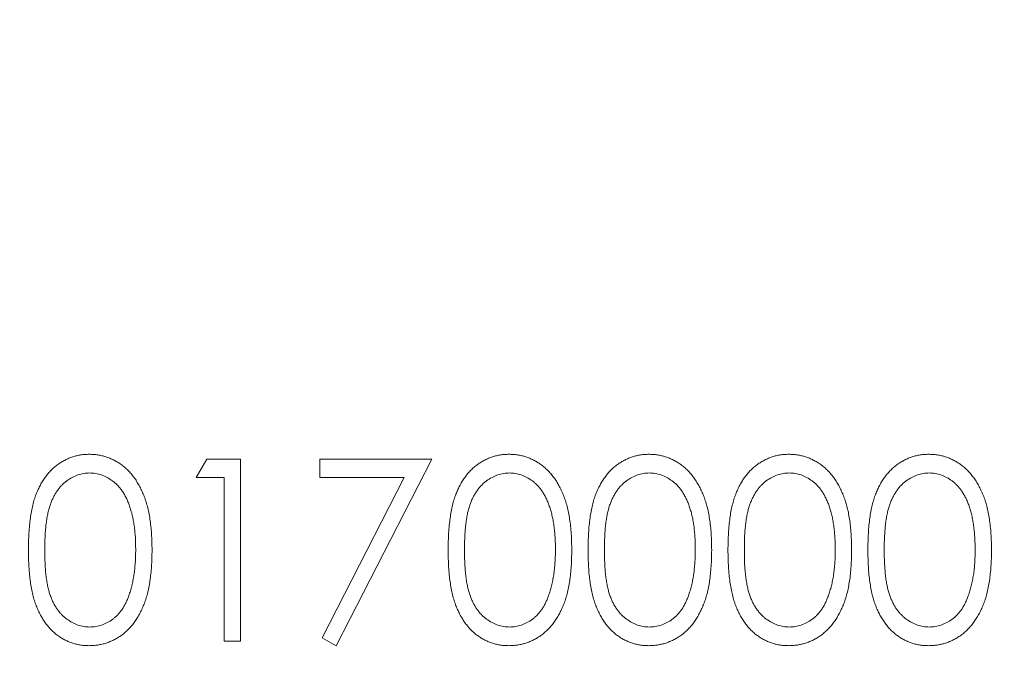
# Model space of a CAD drawing. Units: millimetres. Extents: x 10 to 584, y 10 to 410.
# Drawn here: x 251 to 253, y 210 to 211 of the extents above; entities that cross this region are included whole.
import ezdxf

# ---------------------------------------------------------------- set-up
doc = ezdxf.new("R2010")
doc.units = ezdxf.units.MM
doc.header["$LTSCALE"] = 2

msp = doc.modelspace()

# ---------------------------------------------------------------- linework, layer by layer
at = {"color": 7, "linetype": 'Continuous', "lineweight": 15}
for p, q in [((251.5713, 210.0261), (251.5868, 210.0532)), ((251.5868, 210.0532), (251.6358, 210.0532)), ((251.6358, 210.0532), (251.6358, 209.7886)), ((251.7511, 210.0532), (251.9139, 210.0532)), ((251.7511, 210.0261), (251.7511, 210.0532)), ((251.9139, 210.0532), (251.7748, 209.7819)), ((251.612, 210.0261), (251.5713, 210.0261)), ((251.612, 209.7886), (251.612, 210.0261)), ((251.8737, 210.0261), (251.7511, 210.0261)), ((251.7543, 209.7932), (251.8737, 210.0261)), ((251.7748, 209.7819), (251.7543, 209.7932)), ((251.6358, 209.7886), (251.612, 209.7886))]:
    msp.add_line(p, q, dxfattribs=at)
for radius in [7.75, 6.5, 3.25]:
    msp.add_circle((252.0292, 211.259), radius, dxfattribs=at)
for radius, start, end in [(2.4411, 90, 210), (2.4411, 330, 90), (2.3175, 90, 210), (2.3175, 330, 90), (2.25, 90, 210), (2.25, 330, 90), (2.25, 210, 330), (2.3175, 210, 330), (2.4411, 210, 330)]:
    msp.add_arc((252.0292, 211.259), radius, start, end, dxfattribs=at)
for points, knots in [([(251.3271, 209.9208), (251.3271, 209.9251), (251.3272, 209.9333), (251.3277, 209.9453), (251.3286, 209.9566), (251.3298, 209.9671), (251.3313, 209.9769), (251.3333, 209.9859), (251.3355, 209.9942), (251.3381, 210.0018), (251.3411, 210.0088), (251.3443, 210.0153), (251.3479, 210.0214), (251.3517, 210.027), (251.3558, 210.0322), (251.3601, 210.0371), (251.3648, 210.0414), (251.3698, 210.0453), (251.375, 210.0487), (251.3803, 210.0517), (251.3858, 210.0543), (251.3915, 210.0564), (251.3973, 210.058), (251.4032, 210.0592), (251.4093, 210.0599), (251.4135, 210.06), (251.4155, 210.06)], [0, 0, 0, 0, 0.068595, 0.133246, 0.194313, 0.251279, 0.304513, 0.354235, 0.400481, 0.443411, 0.484015, 0.523252, 0.561042, 0.5979, 0.633518, 0.668314, 0.702496, 0.736685, 0.770293, 0.803437, 0.835913, 0.86846, 0.900847, 0.933467, 0.966258, 1, 1, 1, 1]), ([(251.4155, 210.06), (251.4176, 210.06), (251.4218, 210.0599), (251.428, 210.0592), (251.4341, 210.058), (251.4399, 210.0564), (251.4457, 210.0543), (251.4513, 210.0517), (251.4567, 210.0487), (251.462, 210.0452), (251.4671, 210.0413), (251.4719, 210.0368), (251.4764, 210.0319), (251.4807, 210.0266), (251.4846, 210.0208), (251.4883, 210.0145), (251.4917, 210.0077), (251.4949, 210.0005), (251.4977, 209.9927), (251.5002, 209.9844), (251.5023, 209.9753), (251.5039, 209.9657), (251.5053, 209.9553), (251.5062, 209.9444), (251.5067, 209.9328), (251.5068, 209.9249), (251.5069, 209.9208)], [0, 0, 0, 0, 0.033788, 0.067194, 0.099862, 0.132567, 0.165151, 0.197913, 0.231319, 0.265083, 0.299255, 0.334399, 0.369943, 0.406284, 0.444064, 0.482998, 0.523354, 0.565537, 0.609613, 0.656391, 0.705885, 0.758325, 0.813832, 0.872795, 0.934722, 1, 1, 1, 1]), ([(251.9377, 209.9208), (251.9377, 209.9251), (251.9377, 209.9333), (251.9383, 209.9453), (251.9392, 209.9566), (251.9404, 209.9671), (251.9419, 209.9769), (251.9438, 209.9859), (251.9461, 209.9942), (251.9487, 210.0018), (251.9517, 210.0088), (251.9549, 210.0153), (251.9585, 210.0214), (251.9622, 210.027), (251.9663, 210.0322), (251.9707, 210.0371), (251.9754, 210.0414), (251.9803, 210.0453), (251.9856, 210.0487), (251.9909, 210.0517), (251.9964, 210.0543), (252.0021, 210.0564), (252.0079, 210.058), (252.0138, 210.0592), (252.0199, 210.0599), (252.024, 210.06), (252.0261, 210.06)], [0, 0, 0, 0, 0.068595, 0.133246, 0.194313, 0.251279, 0.304513, 0.354235, 0.400481, 0.443411, 0.484015, 0.523252, 0.561042, 0.5979, 0.633518, 0.668314, 0.702496, 0.736685, 0.770293, 0.803437, 0.835913, 0.86846, 0.900847, 0.933467, 0.966258, 1, 1, 1, 1]), ([(252.0261, 210.06), (252.0282, 210.06), (252.0324, 210.0599), (252.0386, 210.0592), (252.0446, 210.058), (252.0505, 210.0564), (252.0563, 210.0543), (252.0619, 210.0517), (252.0673, 210.0487), (252.0726, 210.0452), (252.0776, 210.0413), (252.0824, 210.0368), (252.0869, 210.0319), (252.0912, 210.0266), (252.0952, 210.0208), (252.0989, 210.0145), (252.1023, 210.0077), (252.1055, 210.0005), (252.1083, 209.9927), (252.1108, 209.9844), (252.1128, 209.9753), (252.1145, 209.9657), (252.1158, 209.9553), (252.1168, 209.9444), (252.1173, 209.9328), (252.1174, 209.9249), (252.1174, 209.9208)], [0, 0, 0, 0, 0.033788, 0.067194, 0.099862, 0.132567, 0.165151, 0.197913, 0.231319, 0.265083, 0.299255, 0.334399, 0.369943, 0.406284, 0.444064, 0.482998, 0.523354, 0.565537, 0.609613, 0.656391, 0.705885, 0.758325, 0.813832, 0.872795, 0.934722, 1, 1, 1, 1]), ([(252.1412, 209.9208), (252.1412, 209.9251), (252.1413, 209.9333), (252.1418, 209.9453), (252.1427, 209.9566), (252.1439, 209.9671), (252.1454, 209.9769), (252.1474, 209.9859), (252.1496, 209.9942), (252.1522, 210.0018), (252.1552, 210.0088), (252.1584, 210.0153), (252.162, 210.0214), (252.1658, 210.027), (252.1699, 210.0322), (252.1742, 210.0371), (252.1789, 210.0414), (252.1839, 210.0453), (252.1891, 210.0487), (252.1944, 210.0517), (252.1999, 210.0543), (252.2056, 210.0564), (252.2114, 210.058), (252.2173, 210.0592), (252.2234, 210.0599), (252.2276, 210.06), (252.2296, 210.06)], [0, 0, 0, 0, 0.068595, 0.133246, 0.194313, 0.251279, 0.304513, 0.354235, 0.400481, 0.443411, 0.484015, 0.523252, 0.561042, 0.5979, 0.633518, 0.668314, 0.702496, 0.736685, 0.770293, 0.803437, 0.835913, 0.86846, 0.900847, 0.933467, 0.966258, 1, 1, 1, 1]), ([(252.2296, 210.06), (252.2317, 210.06), (252.2359, 210.0599), (252.2421, 210.0592), (252.2482, 210.058), (252.254, 210.0564), (252.2598, 210.0543), (252.2654, 210.0517), (252.2708, 210.0487), (252.2761, 210.0452), (252.2812, 210.0413), (252.286, 210.0368), (252.2905, 210.0319), (252.2948, 210.0266), (252.2987, 210.0208), (252.3024, 210.0145), (252.3058, 210.0077), (252.309, 210.0005), (252.3118, 209.9927), (252.3143, 209.9844), (252.3164, 209.9753), (252.318, 209.9657), (252.3194, 209.9553), (252.3203, 209.9444), (252.3208, 209.9328), (252.3209, 209.9249), (252.321, 209.9208)], [0, 0, 0, 0, 0.033788, 0.067194, 0.099862, 0.132567, 0.165151, 0.197913, 0.231319, 0.265083, 0.299255, 0.334399, 0.369943, 0.406284, 0.444064, 0.482998, 0.523354, 0.565537, 0.609613, 0.656391, 0.705885, 0.758325, 0.813832, 0.872795, 0.934722, 1, 1, 1, 1]), ([(252.3447, 209.9208), (252.3447, 209.9251), (252.3448, 209.9333), (252.3453, 209.9453), (252.3462, 209.9566), (252.3474, 209.9671), (252.3489, 209.9769), (252.3509, 209.9859), (252.3531, 209.9942), (252.3558, 210.0018), (252.3587, 210.0088), (252.3619, 210.0153), (252.3655, 210.0214), (252.3693, 210.027), (252.3734, 210.0322), (252.3777, 210.0371), (252.3825, 210.0414), (252.3874, 210.0453), (252.3926, 210.0487), (252.398, 210.0517), (252.4035, 210.0543), (252.4091, 210.0564), (252.4149, 210.058), (252.4209, 210.0592), (252.427, 210.0599), (252.4311, 210.06), (252.4332, 210.06)], [0, 0, 0, 0, 0.068595, 0.133246, 0.194313, 0.251279, 0.304513, 0.354235, 0.400481, 0.443411, 0.484015, 0.523252, 0.561042, 0.5979, 0.633518, 0.668314, 0.702496, 0.736685, 0.770293, 0.803437, 0.835913, 0.86846, 0.900847, 0.933467, 0.966258, 1, 1, 1, 1]), ([(252.4332, 210.06), (252.4353, 210.06), (252.4395, 210.0599), (252.4456, 210.0592), (252.4517, 210.058), (252.4576, 210.0564), (252.4633, 210.0543), (252.4689, 210.0517), (252.4744, 210.0487), (252.4796, 210.0452), (252.4847, 210.0413), (252.4895, 210.0368), (252.494, 210.0319), (252.4983, 210.0266), (252.5022, 210.0208), (252.506, 210.0145), (252.5093, 210.0077), (252.5125, 210.0005), (252.5153, 209.9927), (252.5178, 209.9844), (252.5199, 209.9753), (252.5216, 209.9657), (252.5229, 209.9553), (252.5238, 209.9444), (252.5243, 209.9328), (252.5244, 209.9249), (252.5245, 209.9208)], [0, 0, 0, 0, 0.0337881, 0.0671939, 0.0998624, 0.1325666, 0.1651512, 0.1979132, 0.231319, 0.2650833, 0.2992553, 0.3343986, 0.3699428, 0.4062836, 0.4440638, 0.4829977, 0.5233544, 0.5655366, 0.6096129, 0.6563908, 0.7058855, 0.7583245, 0.8138318, 0.8727946, 0.9347222, 1, 1, 1, 1]), ([(252.5482, 209.9208), (252.5483, 209.9251), (252.5483, 209.9333), (252.5488, 209.9453), (252.5497, 209.9566), (252.551, 209.9671), (252.5524, 209.9769), (252.5544, 209.9859), (252.5567, 209.9942), (252.5593, 210.0018), (252.5622, 210.0088), (252.5654, 210.0153), (252.569, 210.0214), (252.5728, 210.027), (252.5769, 210.0322), (252.5813, 210.0371), (252.586, 210.0414), (252.5909, 210.0453), (252.5961, 210.0487), (252.6015, 210.0517), (252.607, 210.0543), (252.6127, 210.0564), (252.6185, 210.058), (252.6244, 210.0592), (252.6305, 210.0599), (252.6346, 210.06), (252.6367, 210.06)], [0, 0, 0, 0, 0.068595, 0.133246, 0.194313, 0.251279, 0.304513, 0.354235, 0.400481, 0.443411, 0.484015, 0.523252, 0.561042, 0.5979, 0.633518, 0.668314, 0.702496, 0.736685, 0.770293, 0.803437, 0.835913, 0.86846, 0.900847, 0.933467, 0.966258, 1, 1, 1, 1]), ([(252.6367, 210.06), (252.6388, 210.06), (252.643, 210.0599), (252.6492, 210.0592), (252.6552, 210.058), (252.6611, 210.0564), (252.6668, 210.0543), (252.6724, 210.0517), (252.6779, 210.0487), (252.6831, 210.0452), (252.6882, 210.0413), (252.693, 210.0368), (252.6975, 210.0319), (252.7018, 210.0266), (252.7057, 210.0208), (252.7095, 210.0145), (252.7128, 210.0077), (252.7161, 210.0005), (252.7189, 209.9927), (252.7214, 209.9844), (252.7234, 209.9753), (252.7251, 209.9657), (252.7264, 209.9553), (252.7274, 209.9444), (252.7279, 209.9328), (252.728, 209.9249), (252.728, 209.9208)], [0, 0, 0, 0, 0.033788, 0.067194, 0.099862, 0.132567, 0.165151, 0.197913, 0.231319, 0.265083, 0.299255, 0.334399, 0.369943, 0.406284, 0.444064, 0.482998, 0.523354, 0.565537, 0.609613, 0.656391, 0.705885, 0.758325, 0.813832, 0.872795, 0.934722, 1, 1, 1, 1]), ([(251.4163, 210.0329), (251.4134, 210.0327), (251.4075, 210.0324), (251.3989, 210.0302), (251.3906, 210.0265), (251.384, 210.0223), (251.379, 210.0184), (251.3754, 210.0149), (251.3721, 210.0112), (251.369, 210.0071), (251.3661, 210.0026), (251.3635, 209.9979), (251.3611, 209.9928), (251.3589, 209.9873), (251.3569, 209.9812), (251.3554, 209.9746), (251.3539, 209.9673), (251.3528, 209.9593), (251.3519, 209.9507), (251.3513, 209.9414), (251.3508, 209.9314), (251.3508, 209.9245), (251.3508, 209.9209)], [0, 0, 0, 0, 0.060387, 0.120883, 0.182755, 0.247811, 0.281299, 0.315088, 0.349702, 0.384857, 0.420966, 0.458511, 0.497175, 0.537602, 0.580503, 0.627468, 0.678388, 0.733983, 0.793747, 0.857714, 0.926698, 1, 1, 1, 1]), ([(251.4831, 209.9209), (251.4831, 209.9241), (251.483, 209.9303), (251.4827, 209.9395), (251.4819, 209.9481), (251.481, 209.9563), (251.4797, 209.9641), (251.4783, 209.9715), (251.4763, 209.9783), (251.4743, 209.9848), (251.472, 209.9909), (251.4694, 209.9965), (251.4667, 210.0017), (251.4637, 210.0065), (251.4605, 210.0108), (251.4571, 210.0147), (251.4535, 210.0183), (251.4484, 210.0223), (251.4418, 210.0264), (251.4336, 210.0302), (251.425, 210.0324), (251.4192, 210.0327), (251.4163, 210.0329)], [0, 0, 0, 0, 0.065681, 0.128486, 0.188175, 0.245106, 0.299448, 0.350823, 0.399942, 0.446672, 0.491255, 0.533376, 0.573853, 0.612526, 0.649597, 0.685532, 0.720106, 0.753838, 0.818925, 0.880493, 0.940311, 1, 1, 1, 1]), ([(252.0269, 210.0329), (252.024, 210.0327), (252.0181, 210.0324), (252.0095, 210.0302), (252.0012, 210.0265), (251.9946, 210.0223), (251.9895, 210.0184), (251.986, 210.0149), (251.9826, 210.0112), (251.9796, 210.0071), (251.9767, 210.0026), (251.974, 209.9979), (251.9717, 209.9928), (251.9695, 209.9873), (251.9675, 209.9812), (251.9659, 209.9746), (251.9645, 209.9673), (251.9634, 209.9593), (251.9625, 209.9507), (251.9619, 209.9414), (251.9614, 209.9314), (251.9614, 209.9245), (251.9614, 209.9209)], [0, 0, 0, 0, 0.060387, 0.120883, 0.182755, 0.247811, 0.281299, 0.315088, 0.349702, 0.384857, 0.420966, 0.458511, 0.497175, 0.537602, 0.580503, 0.627468, 0.678388, 0.733983, 0.793747, 0.857714, 0.926698, 1, 1, 1, 1]), ([(252.0937, 209.9209), (252.0937, 209.9241), (252.0936, 209.9303), (252.0933, 209.9395), (252.0925, 209.9481), (252.0916, 209.9563), (252.0902, 209.9641), (252.0888, 209.9715), (252.0869, 209.9783), (252.0849, 209.9848), (252.0826, 209.9909), (252.08, 209.9965), (252.0773, 210.0017), (252.0743, 210.0065), (252.0711, 210.0108), (252.0677, 210.0147), (252.064, 210.0183), (252.059, 210.0223), (252.0524, 210.0264), (252.0442, 210.0302), (252.0356, 210.0324), (252.0298, 210.0327), (252.0269, 210.0329)], [0, 0, 0, 0, 0.065681, 0.128486, 0.188175, 0.245106, 0.299448, 0.350823, 0.399942, 0.446672, 0.491255, 0.533376, 0.573853, 0.612526, 0.649597, 0.685532, 0.720106, 0.753838, 0.818925, 0.880493, 0.940311, 1, 1, 1, 1]), ([(252.2304, 210.0329), (252.2275, 210.0327), (252.2217, 210.0324), (252.213, 210.0302), (252.2047, 210.0265), (252.1981, 210.0223), (252.1931, 210.0184), (252.1895, 210.0149), (252.1862, 210.0112), (252.1831, 210.0071), (252.1802, 210.0026), (252.1776, 209.9979), (252.1752, 209.9928), (252.173, 209.9873), (252.171, 209.9812), (252.1695, 209.9746), (252.168, 209.9673), (252.1669, 209.9593), (252.166, 209.9507), (252.1654, 209.9414), (252.165, 209.9314), (252.1649, 209.9245), (252.1649, 209.9209)], [0, 0, 0, 0, 0.060387, 0.120883, 0.182755, 0.247811, 0.281299, 0.315088, 0.349702, 0.384857, 0.420966, 0.458511, 0.497175, 0.537602, 0.580503, 0.627468, 0.678388, 0.733983, 0.793747, 0.857714, 0.926698, 1, 1, 1, 1]), ([(252.2972, 209.9209), (252.2972, 209.9241), (252.2971, 209.9303), (252.2968, 209.9395), (252.296, 209.9481), (252.2951, 209.9563), (252.2938, 209.9641), (252.2924, 209.9715), (252.2905, 209.9783), (252.2884, 209.9848), (252.2861, 209.9909), (252.2835, 209.9965), (252.2808, 210.0017), (252.2778, 210.0065), (252.2746, 210.0108), (252.2712, 210.0147), (252.2676, 210.0183), (252.2625, 210.0223), (252.2559, 210.0264), (252.2477, 210.0302), (252.2391, 210.0324), (252.2333, 210.0327), (252.2304, 210.0329)], [0, 0, 0, 0, 0.0656812, 0.1284865, 0.1881751, 0.2451061, 0.2994484, 0.3508229, 0.3999417, 0.4466717, 0.4912545, 0.5333763, 0.5738528, 0.6125263, 0.6495971, 0.685532, 0.7201058, 0.7538377, 0.8189254, 0.8804935, 0.9403113, 1, 1, 1, 1]), ([(252.434, 210.0329), (252.431, 210.0327), (252.4252, 210.0324), (252.4165, 210.0302), (252.4082, 210.0265), (252.4016, 210.0223), (252.3966, 210.0184), (252.393, 210.0149), (252.3897, 210.0112), (252.3866, 210.0071), (252.3837, 210.0026), (252.3811, 209.9979), (252.3787, 209.9928), (252.3765, 209.9873), (252.3746, 209.9812), (252.373, 209.9746), (252.3715, 209.9673), (252.3705, 209.9593), (252.3695, 209.9507), (252.3689, 209.9414), (252.3685, 209.9314), (252.3685, 209.9245), (252.3685, 209.9209)], [0, 0, 0, 0, 0.060387, 0.120883, 0.182755, 0.247811, 0.281299, 0.315088, 0.349702, 0.384857, 0.420966, 0.458511, 0.497175, 0.537602, 0.580503, 0.627468, 0.678388, 0.733983, 0.793747, 0.857714, 0.926698, 1, 1, 1, 1]), ([(252.5007, 209.9209), (252.5007, 209.9241), (252.5006, 209.9303), (252.5003, 209.9395), (252.4995, 209.9481), (252.4986, 209.9563), (252.4973, 209.9641), (252.4959, 209.9715), (252.494, 209.9783), (252.4919, 209.9848), (252.4896, 209.9909), (252.487, 209.9965), (252.4843, 210.0017), (252.4813, 210.0065), (252.4782, 210.0108), (252.4747, 210.0147), (252.4711, 210.0183), (252.466, 210.0223), (252.4594, 210.0264), (252.4512, 210.0302), (252.4426, 210.0324), (252.4369, 210.0327), (252.434, 210.0329)], [0, 0, 0, 0, 0.065681, 0.128486, 0.188175, 0.245106, 0.299448, 0.350823, 0.399942, 0.446672, 0.491255, 0.533376, 0.573853, 0.612526, 0.649597, 0.685532, 0.720106, 0.753838, 0.818925, 0.880493, 0.940311, 1, 1, 1, 1]), ([(252.6375, 210.0329), (252.6346, 210.0327), (252.6287, 210.0324), (252.6201, 210.0302), (252.6118, 210.0265), (252.6052, 210.0223), (252.6001, 210.0184), (252.5965, 210.0149), (252.5932, 210.0112), (252.5901, 210.0071), (252.5873, 210.0026), (252.5846, 209.9979), (252.5822, 209.9928), (252.58, 209.9873), (252.5781, 209.9812), (252.5765, 209.9746), (252.575, 209.9673), (252.574, 209.9593), (252.5731, 209.9507), (252.5725, 209.9414), (252.572, 209.9314), (252.572, 209.9245), (252.572, 209.9209)], [0, 0, 0, 0, 0.060387, 0.120883, 0.182755, 0.247811, 0.281299, 0.315088, 0.349702, 0.384857, 0.420966, 0.458511, 0.497175, 0.537602, 0.580503, 0.627468, 0.678388, 0.733983, 0.793747, 0.857714, 0.926698, 1, 1, 1, 1]), ([(252.7043, 209.9209), (252.7042, 209.9241), (252.7041, 209.9303), (252.7038, 209.9395), (252.703, 209.9481), (252.7021, 209.9563), (252.7008, 209.9641), (252.6994, 209.9715), (252.6975, 209.9783), (252.6955, 209.9848), (252.6931, 209.9909), (252.6906, 209.9965), (252.6878, 210.0017), (252.6849, 210.0065), (252.6817, 210.0108), (252.6782, 210.0147), (252.6746, 210.0183), (252.6696, 210.0223), (252.663, 210.0264), (252.6547, 210.0302), (252.6462, 210.0324), (252.6404, 210.0327), (252.6375, 210.0329)], [0, 0, 0, 0, 0.065681, 0.128486, 0.188175, 0.245106, 0.299448, 0.350823, 0.399942, 0.446672, 0.491255, 0.533376, 0.573853, 0.612526, 0.649597, 0.685532, 0.720106, 0.753838, 0.818925, 0.880493, 0.940311, 1, 1, 1, 1]), ([(251.4155, 209.7819), (251.4135, 209.7819), (251.4093, 209.782), (251.4032, 209.7827), (251.3973, 209.7838), (251.3916, 209.7855), (251.3859, 209.7874), (251.3805, 209.79), (251.3751, 209.793), (251.37, 209.7964), (251.3651, 209.8003), (251.3604, 209.8046), (251.356, 209.8094), (251.352, 209.8146), (251.3481, 209.8203), (251.3446, 209.8264), (251.3413, 209.8329), (251.3383, 209.84), (251.3356, 209.8477), (251.3333, 209.856), (251.3314, 209.8651), (251.3298, 209.8748), (251.3286, 209.8853), (251.3277, 209.8965), (251.3272, 209.9084), (251.3271, 209.9166), (251.3271, 209.9208)], [0, 0, 0, 0, 0.0337871, 0.0666217, 0.0992849, 0.1313612, 0.1635852, 0.1961039, 0.2289023, 0.2621581, 0.2959912, 0.3302178, 0.3650598, 0.4009507, 0.4376204, 0.4757075, 0.5153807, 0.5564135, 0.5997648, 0.6464242, 0.6964314, 0.7497815, 0.8065733, 0.8674355, 0.9318868, 1, 1, 1, 1]), ([(251.3508, 209.9209), (251.3508, 209.9174), (251.3509, 209.9105), (251.3513, 209.9006), (251.3519, 209.8913), (251.3527, 209.8826), (251.3539, 209.8747), (251.3553, 209.8674), (251.3569, 209.8607), (251.3588, 209.8547), (251.361, 209.8492), (251.3634, 209.8441), (251.366, 209.8393), (251.3689, 209.8349), (251.372, 209.8308), (251.3753, 209.827), (251.379, 209.8236), (251.384, 209.8196), (251.3906, 209.8154), (251.399, 209.8117), (251.4076, 209.8094), (251.4134, 209.8091), (251.4163, 209.809)], [0, 0, 0, 0, 0.072951, 0.141584, 0.205926, 0.265301, 0.320597, 0.371817, 0.41879, 0.461699, 0.502134, 0.540804, 0.578181, 0.614297, 0.649678, 0.684299, 0.718359, 0.752081, 0.817652, 0.879722, 0.939966, 1, 1, 1, 1]), ([(251.5069, 209.9208), (251.5068, 209.9168), (251.5067, 209.9089), (251.5062, 209.8974), (251.5052, 209.8865), (251.504, 209.8762), (251.5023, 209.8666), (251.5002, 209.8576), (251.4979, 209.8493), (251.4951, 209.8415), (251.4919, 209.8343), (251.4885, 209.8276), (251.4849, 209.8214), (251.4809, 209.8155), (251.4767, 209.8101), (251.4721, 209.8053), (251.4672, 209.8008), (251.4622, 209.7968), (251.4568, 209.7933), (251.4514, 209.7902), (251.4457, 209.7877), (251.44, 209.7855), (251.4341, 209.7839), (251.428, 209.7828), (251.4218, 209.782), (251.4176, 209.7819), (251.4155, 209.7819)], [0, 0, 0, 0, 0.065063, 0.126773, 0.185516, 0.240765, 0.29298, 0.34225, 0.388919, 0.432776, 0.474628, 0.514775, 0.553606, 0.591426, 0.628028, 0.663804, 0.698984, 0.733591, 0.767628, 0.801208, 0.834264, 0.866981, 0.89972, 0.932702, 0.966176, 1, 1, 1, 1]), ([(251.4731, 209.8544), (251.4739, 209.8568), (251.4755, 209.8616), (251.4776, 209.869), (251.4792, 209.8768), (251.4807, 209.8849), (251.4817, 209.8934), (251.4825, 209.9023), (251.483, 209.9115), (251.4831, 209.9178), (251.4831, 209.9209)], [0, 0, 0, 0, 0.110588, 0.224542, 0.342503, 0.464324, 0.590756, 0.722227, 0.858843, 1, 1, 1, 1]), ([(252.0261, 209.7819), (252.024, 209.7819), (252.0199, 209.782), (252.0138, 209.7827), (252.0079, 209.7838), (252.0021, 209.7855), (251.9965, 209.7874), (251.991, 209.79), (251.9857, 209.793), (251.9806, 209.7964), (251.9756, 209.8003), (251.9709, 209.8046), (251.9666, 209.8094), (251.9625, 209.8146), (251.9587, 209.8203), (251.9551, 209.8264), (251.9519, 209.8329), (251.9489, 209.84), (251.9462, 209.8477), (251.9439, 209.856), (251.942, 209.8651), (251.9404, 209.8748), (251.9391, 209.8853), (251.9383, 209.8965), (251.9377, 209.9084), (251.9377, 209.9166), (251.9377, 209.9208)], [0, 0, 0, 0, 0.0337871, 0.0666217, 0.0992849, 0.1313612, 0.1635852, 0.1961039, 0.2289023, 0.2621581, 0.2959912, 0.3302178, 0.3650598, 0.4009507, 0.4376204, 0.4757075, 0.5153807, 0.5564135, 0.5997648, 0.6464242, 0.6964314, 0.7497815, 0.8065733, 0.8674355, 0.9318868, 1, 1, 1, 1]), ([(251.9614, 209.9209), (251.9614, 209.9174), (251.9614, 209.9105), (251.9619, 209.9006), (251.9625, 209.8913), (251.9633, 209.8826), (251.9645, 209.8747), (251.9658, 209.8674), (251.9675, 209.8607), (251.9694, 209.8547), (251.9716, 209.8492), (251.974, 209.8441), (251.9766, 209.8393), (251.9795, 209.8349), (251.9826, 209.8308), (251.9859, 209.827), (251.9895, 209.8236), (251.9946, 209.8196), (252.0012, 209.8154), (252.0096, 209.8117), (252.0182, 209.8094), (252.024, 209.8091), (252.0269, 209.809)], [0, 0, 0, 0, 0.072951, 0.141584, 0.205926, 0.265301, 0.320597, 0.371817, 0.41879, 0.461699, 0.502134, 0.540804, 0.578181, 0.614297, 0.649678, 0.684299, 0.718359, 0.752081, 0.817652, 0.879722, 0.939966, 1, 1, 1, 1]), ([(252.1174, 209.9208), (252.1174, 209.9168), (252.1173, 209.9089), (252.1168, 209.8974), (252.1158, 209.8865), (252.1146, 209.8762), (252.1129, 209.8666), (252.1108, 209.8576), (252.1085, 209.8493), (252.1056, 209.8415), (252.1025, 209.8343), (252.0991, 209.8276), (252.0954, 209.8214), (252.0915, 209.8155), (252.0872, 209.8101), (252.0826, 209.8053), (252.0778, 209.8008), (252.0727, 209.7968), (252.0674, 209.7933), (252.062, 209.7902), (252.0563, 209.7877), (252.0506, 209.7855), (252.0447, 209.7839), (252.0386, 209.7828), (252.0324, 209.782), (252.0282, 209.7819), (252.0261, 209.7819)], [0, 0, 0, 0, 0.065063, 0.126773, 0.185516, 0.240765, 0.29298, 0.34225, 0.388919, 0.432776, 0.474628, 0.514775, 0.553606, 0.591426, 0.628028, 0.663804, 0.698984, 0.733591, 0.767628, 0.801208, 0.834264, 0.866981, 0.89972, 0.932702, 0.966176, 1, 1, 1, 1]), ([(252.0837, 209.8544), (252.0845, 209.8568), (252.0861, 209.8616), (252.0882, 209.869), (252.0898, 209.8768), (252.0913, 209.8849), (252.0923, 209.8934), (252.0931, 209.9023), (252.0936, 209.9115), (252.0937, 209.9178), (252.0937, 209.9209)], [0, 0, 0, 0, 0.1105883, 0.2245418, 0.3425035, 0.4643241, 0.590756, 0.7222275, 0.8588428, 1, 1, 1, 1]), ([(252.2296, 209.7819), (252.2276, 209.7819), (252.2234, 209.782), (252.2173, 209.7827), (252.2114, 209.7838), (252.2057, 209.7855), (252.2, 209.7874), (252.1946, 209.79), (252.1892, 209.793), (252.1841, 209.7964), (252.1792, 209.8003), (252.1745, 209.8046), (252.1701, 209.8094), (252.1661, 209.8146), (252.1622, 209.8203), (252.1587, 209.8264), (252.1554, 209.8329), (252.1524, 209.84), (252.1497, 209.8477), (252.1474, 209.856), (252.1455, 209.8651), (252.1439, 209.8748), (252.1427, 209.8853), (252.1418, 209.8965), (252.1413, 209.9084), (252.1412, 209.9166), (252.1412, 209.9208)], [0, 0, 0, 0, 0.0337871, 0.0666217, 0.0992849, 0.1313612, 0.1635852, 0.1961039, 0.2289023, 0.2621581, 0.2959912, 0.3302178, 0.3650598, 0.4009507, 0.4376204, 0.4757075, 0.5153807, 0.5564135, 0.5997648, 0.6464242, 0.6964314, 0.7497815, 0.8065733, 0.8674355, 0.9318868, 1, 1, 1, 1]), ([(252.1649, 209.9209), (252.1649, 209.9174), (252.165, 209.9105), (252.1654, 209.9006), (252.166, 209.8913), (252.1668, 209.8826), (252.168, 209.8747), (252.1694, 209.8674), (252.171, 209.8607), (252.1729, 209.8547), (252.1751, 209.8492), (252.1775, 209.8441), (252.1801, 209.8393), (252.183, 209.8349), (252.1861, 209.8308), (252.1894, 209.827), (252.1931, 209.8236), (252.1981, 209.8196), (252.2047, 209.8154), (252.2131, 209.8117), (252.2217, 209.8094), (252.2275, 209.8091), (252.2304, 209.809)], [0, 0, 0, 0, 0.0729511, 0.1415837, 0.2059265, 0.2653014, 0.3205972, 0.3718165, 0.4187898, 0.4616987, 0.5021336, 0.5408043, 0.5781805, 0.6142969, 0.6496782, 0.6842995, 0.718359, 0.7520809, 0.8176524, 0.8797221, 0.9399656, 1, 1, 1, 1]), ([(252.321, 209.9208), (252.3209, 209.9168), (252.3208, 209.9089), (252.3203, 209.8974), (252.3193, 209.8865), (252.3181, 209.8762), (252.3164, 209.8666), (252.3143, 209.8576), (252.312, 209.8493), (252.3092, 209.8415), (252.306, 209.8343), (252.3026, 209.8276), (252.299, 209.8214), (252.295, 209.8155), (252.2908, 209.8101), (252.2862, 209.8053), (252.2814, 209.8008), (252.2763, 209.7968), (252.2709, 209.7933), (252.2655, 209.7902), (252.2598, 209.7877), (252.2541, 209.7855), (252.2482, 209.7839), (252.2421, 209.7828), (252.2359, 209.782), (252.2317, 209.7819), (252.2296, 209.7819)], [0, 0, 0, 0, 0.065063, 0.126773, 0.185516, 0.240765, 0.29298, 0.34225, 0.388919, 0.432776, 0.474628, 0.514775, 0.553606, 0.591426, 0.628028, 0.663804, 0.698984, 0.733591, 0.767628, 0.801208, 0.834264, 0.866981, 0.89972, 0.932702, 0.966176, 1, 1, 1, 1]), ([(252.2872, 209.8544), (252.288, 209.8568), (252.2896, 209.8616), (252.2917, 209.869), (252.2933, 209.8768), (252.2948, 209.8849), (252.2958, 209.8934), (252.2966, 209.9023), (252.2971, 209.9115), (252.2972, 209.9178), (252.2972, 209.9209)], [0, 0, 0, 0, 0.1105883, 0.2245418, 0.3425035, 0.4643241, 0.590756, 0.7222275, 0.8588428, 1, 1, 1, 1]), ([(252.4332, 209.7819), (252.4311, 209.7819), (252.427, 209.782), (252.4209, 209.7827), (252.415, 209.7838), (252.4092, 209.7855), (252.4035, 209.7874), (252.3981, 209.79), (252.3928, 209.793), (252.3876, 209.7964), (252.3827, 209.8003), (252.378, 209.8046), (252.3736, 209.8094), (252.3696, 209.8146), (252.3657, 209.8203), (252.3622, 209.8264), (252.3589, 209.8329), (252.3559, 209.84), (252.3533, 209.8477), (252.3509, 209.856), (252.3491, 209.8651), (252.3475, 209.8748), (252.3462, 209.8853), (252.3453, 209.8965), (252.3448, 209.9084), (252.3447, 209.9166), (252.3447, 209.9208)], [0, 0, 0, 0, 0.0337871, 0.0666217, 0.0992849, 0.1313612, 0.1635852, 0.1961039, 0.2289023, 0.2621581, 0.2959912, 0.3302178, 0.3650598, 0.4009507, 0.4376204, 0.4757075, 0.5153807, 0.5564135, 0.5997648, 0.6464242, 0.6964314, 0.7497815, 0.8065733, 0.8674355, 0.9318868, 1, 1, 1, 1]), ([(252.3685, 209.9209), (252.3685, 209.9174), (252.3685, 209.9105), (252.3689, 209.9006), (252.3696, 209.8913), (252.3704, 209.8826), (252.3716, 209.8747), (252.3729, 209.8674), (252.3745, 209.8607), (252.3765, 209.8547), (252.3786, 209.8492), (252.381, 209.8441), (252.3836, 209.8393), (252.3865, 209.8349), (252.3896, 209.8308), (252.393, 209.827), (252.3966, 209.8236), (252.4016, 209.8196), (252.4083, 209.8154), (252.4166, 209.8117), (252.4252, 209.8094), (252.4311, 209.8091), (252.434, 209.809)], [0, 0, 0, 0, 0.0729511, 0.1415837, 0.2059265, 0.2653014, 0.3205972, 0.3718165, 0.4187898, 0.4616987, 0.5021336, 0.5408043, 0.5781805, 0.6142969, 0.6496782, 0.6842995, 0.718359, 0.7520809, 0.8176524, 0.8797221, 0.9399656, 1, 1, 1, 1]), ([(252.5245, 209.9208), (252.5244, 209.9168), (252.5243, 209.9089), (252.5238, 209.8974), (252.5229, 209.8865), (252.5216, 209.8762), (252.5199, 209.8666), (252.5179, 209.8576), (252.5155, 209.8493), (252.5127, 209.8415), (252.5095, 209.8343), (252.5061, 209.8276), (252.5025, 209.8214), (252.4985, 209.8155), (252.4943, 209.8101), (252.4897, 209.8053), (252.4849, 209.8008), (252.4798, 209.7968), (252.4745, 209.7933), (252.469, 209.7902), (252.4634, 209.7877), (252.4576, 209.7855), (252.4517, 209.7839), (252.4457, 209.7828), (252.4395, 209.782), (252.4353, 209.7819), (252.4332, 209.7819)], [0, 0, 0, 0, 0.065063, 0.126773, 0.185516, 0.240765, 0.29298, 0.34225, 0.388919, 0.432776, 0.474628, 0.514775, 0.553606, 0.591426, 0.628028, 0.663804, 0.698984, 0.733591, 0.767628, 0.801208, 0.834264, 0.866981, 0.89972, 0.932702, 0.966176, 1, 1, 1, 1]), ([(252.4907, 209.8544), (252.4915, 209.8568), (252.4931, 209.8616), (252.4952, 209.869), (252.4969, 209.8768), (252.4984, 209.8849), (252.4994, 209.8934), (252.5002, 209.9023), (252.5007, 209.9115), (252.5007, 209.9178), (252.5007, 209.9209)], [0, 0, 0, 0, 0.1105883, 0.2245418, 0.3425035, 0.4643241, 0.590756, 0.7222275, 0.8588428, 1, 1, 1, 1]), ([(252.6367, 209.7819), (252.6346, 209.7819), (252.6305, 209.782), (252.6244, 209.7827), (252.6185, 209.7838), (252.6127, 209.7855), (252.6071, 209.7874), (252.6016, 209.79), (252.5963, 209.793), (252.5911, 209.7964), (252.5862, 209.8003), (252.5815, 209.8046), (252.5772, 209.8094), (252.5731, 209.8146), (252.5693, 209.8203), (252.5657, 209.8264), (252.5624, 209.8329), (252.5594, 209.84), (252.5568, 209.8477), (252.5544, 209.856), (252.5526, 209.8651), (252.551, 209.8748), (252.5497, 209.8853), (252.5488, 209.8965), (252.5483, 209.9084), (252.5483, 209.9166), (252.5482, 209.9208)], [0, 0, 0, 0, 0.0337871, 0.0666217, 0.0992849, 0.1313612, 0.1635852, 0.1961039, 0.2289023, 0.2621581, 0.2959912, 0.3302178, 0.3650598, 0.4009507, 0.4376204, 0.4757075, 0.5153807, 0.5564135, 0.5997648, 0.6464242, 0.6964314, 0.7497815, 0.8065733, 0.8674355, 0.9318868, 1, 1, 1, 1]), ([(252.572, 209.9209), (252.572, 209.9174), (252.572, 209.9105), (252.5725, 209.9006), (252.5731, 209.8913), (252.5739, 209.8826), (252.5751, 209.8747), (252.5764, 209.8674), (252.5781, 209.8607), (252.58, 209.8547), (252.5822, 209.8492), (252.5846, 209.8441), (252.5871, 209.8393), (252.59, 209.8349), (252.5932, 209.8308), (252.5965, 209.827), (252.6001, 209.8236), (252.6052, 209.8196), (252.6118, 209.8154), (252.6202, 209.8117), (252.6287, 209.8094), (252.6346, 209.8091), (252.6375, 209.809)], [0, 0, 0, 0, 0.072951, 0.141584, 0.205926, 0.265301, 0.320597, 0.371817, 0.41879, 0.461699, 0.502134, 0.540804, 0.578181, 0.614297, 0.649678, 0.684299, 0.718359, 0.752081, 0.817652, 0.879722, 0.939966, 1, 1, 1, 1]), ([(252.728, 209.9208), (252.728, 209.9168), (252.7279, 209.9089), (252.7274, 209.8974), (252.7264, 209.8865), (252.7252, 209.8762), (252.7235, 209.8666), (252.7214, 209.8576), (252.7191, 209.8493), (252.7162, 209.8415), (252.7131, 209.8343), (252.7097, 209.8276), (252.706, 209.8214), (252.702, 209.8155), (252.6978, 209.8101), (252.6932, 209.8053), (252.6884, 209.8008), (252.6833, 209.7968), (252.678, 209.7933), (252.6725, 209.7902), (252.6669, 209.7877), (252.6612, 209.7855), (252.6552, 209.7839), (252.6492, 209.7828), (252.643, 209.782), (252.6388, 209.7819), (252.6367, 209.7819)], [0, 0, 0, 0, 0.065063, 0.126773, 0.185516, 0.240765, 0.29298, 0.34225, 0.388919, 0.432776, 0.474628, 0.514775, 0.553606, 0.591426, 0.628028, 0.663804, 0.698984, 0.733591, 0.767628, 0.801208, 0.834264, 0.866981, 0.89972, 0.932702, 0.966176, 1, 1, 1, 1]), ([(252.6943, 209.8544), (252.695, 209.8568), (252.6967, 209.8616), (252.6988, 209.869), (252.7004, 209.8768), (252.7019, 209.8849), (252.7029, 209.8934), (252.7037, 209.9023), (252.7042, 209.9115), (252.7042, 209.9178), (252.7043, 209.9209)], [0, 0, 0, 0, 0.110588, 0.224542, 0.342503, 0.464324, 0.590756, 0.722227, 0.858843, 1, 1, 1, 1]), ([(251.4163, 209.809), (251.4193, 209.8091), (251.4251, 209.8094), (251.4337, 209.8117), (251.442, 209.8152), (251.4485, 209.8194), (251.4534, 209.8233), (251.457, 209.8267), (251.4602, 209.8305), (251.4633, 209.8345), (251.4661, 209.839), (251.4687, 209.8438), (251.4711, 209.849), (251.4724, 209.8526), (251.4731, 209.8544)], [0, 0, 0, 0, 0.112813, 0.225394, 0.339595, 0.459675, 0.521735, 0.583926, 0.648174, 0.713881, 0.781004, 0.851451, 0.924051, 1, 1, 1, 1]), ([(252.0269, 209.809), (252.0298, 209.8091), (252.0357, 209.8094), (252.0442, 209.8117), (252.0525, 209.8152), (252.0591, 209.8194), (252.064, 209.8233), (252.0676, 209.8267), (252.0708, 209.8305), (252.0739, 209.8345), (252.0767, 209.839), (252.0793, 209.8438), (252.0817, 209.849), (252.083, 209.8526), (252.0837, 209.8544)], [0, 0, 0, 0, 0.112813, 0.225394, 0.339595, 0.459675, 0.521735, 0.583926, 0.648174, 0.713881, 0.781004, 0.851451, 0.924051, 1, 1, 1, 1]), ([(252.2304, 209.809), (252.2334, 209.8091), (252.2392, 209.8094), (252.2478, 209.8117), (252.2561, 209.8152), (252.2626, 209.8194), (252.2675, 209.8233), (252.2711, 209.8267), (252.2743, 209.8305), (252.2774, 209.8345), (252.2803, 209.839), (252.2828, 209.8438), (252.2852, 209.849), (252.2865, 209.8526), (252.2872, 209.8544)], [0, 0, 0, 0, 0.112813, 0.225394, 0.339595, 0.459675, 0.521735, 0.583926, 0.648174, 0.713881, 0.781004, 0.851451, 0.924051, 1, 1, 1, 1]), ([(252.434, 209.809), (252.4369, 209.8091), (252.4427, 209.8094), (252.4513, 209.8117), (252.4596, 209.8152), (252.4661, 209.8194), (252.4711, 209.8233), (252.4746, 209.8267), (252.4779, 209.8305), (252.4809, 209.8345), (252.4838, 209.839), (252.4864, 209.8438), (252.4887, 209.849), (252.49, 209.8526), (252.4907, 209.8544)], [0, 0, 0, 0, 0.112813, 0.225394, 0.339595, 0.459675, 0.521735, 0.583926, 0.648174, 0.713881, 0.781004, 0.851451, 0.924051, 1, 1, 1, 1]), ([(252.6375, 209.809), (252.6404, 209.8091), (252.6463, 209.8094), (252.6548, 209.8117), (252.6631, 209.8152), (252.6696, 209.8194), (252.6746, 209.8233), (252.6781, 209.8267), (252.6814, 209.8305), (252.6845, 209.8345), (252.6873, 209.839), (252.6899, 209.8438), (252.6922, 209.849), (252.6936, 209.8526), (252.6943, 209.8544)], [0, 0, 0, 0, 0.112813, 0.225394, 0.339595, 0.459675, 0.521735, 0.583926, 0.648174, 0.713881, 0.781004, 0.851451, 0.924051, 1, 1, 1, 1])]:
    msp.add_open_spline(points, degree=3, knots=knots, dxfattribs=at)

doc.saveas('drawing.dxf')
